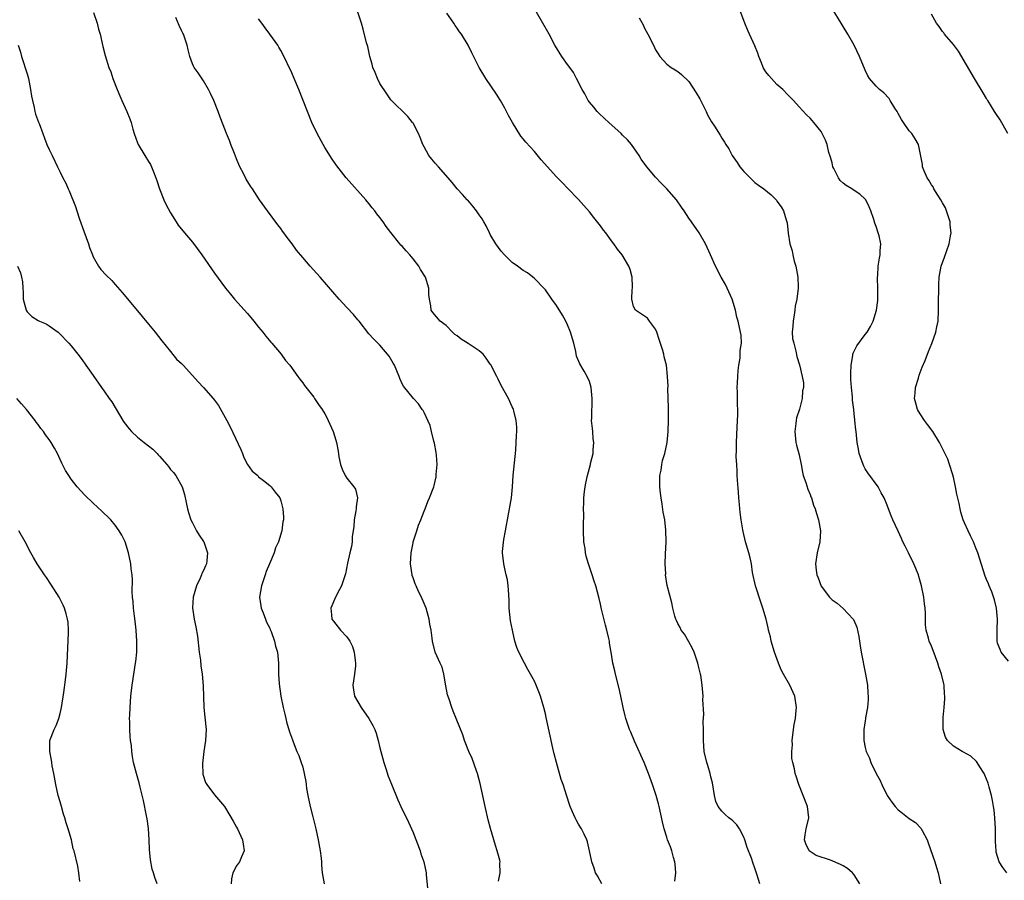
# Model space of a CAD drawing. Units: inches. Extents: x 2634000 to 2637000, y 1482000 to 1485000.
# Drawn here: x 2636526 to 2636704, y 1483090 to 1483246 of the extents above; entities that cross this region are included whole.
import ezdxf

# ---------------------------------------------------------------- set-up
doc = ezdxf.new("R2010")
doc.units = ezdxf.units.IN
doc.header["$MEASUREMENT"] = 0
doc.layers.add('LD26341482_10ft', color=81, linetype='Continuous')

msp = doc.modelspace()

# ---------------------------------------------------------------- linework, layer by layer
at = {"layer": 'LD26341482_10ft'}
for points, elevation in [([(2636644.5, 1483089.5), (2636644.66, 1483091), (2636644.55, 1483092.55), (2636644.48, 1483093), (2636644.23, 1483093.77), (2636643.93, 1483095), (2636643.69, 1483095.69), (2636643.15, 1483097), (2636643, 1483097.44), (2636642.55, 1483099), (2636642.26, 1483100.26), (2636641.66, 1483103), (2636641.53, 1483103.53), (2636641.09, 1483105), (2636640.42, 1483107), (2636639.73, 1483109), (2636638.92, 1483111), (2636637.15, 1483114.85), (2636636.48, 1483116.48), (2636636.24, 1483117), (2636635.58, 1483119), (2636635.46, 1483119.46), (2636635.1, 1483121), (2636634.71, 1483123), (2636634.39, 1483124.39), (2636633.71, 1483127), (2636633.59, 1483127.59), (2636633.26, 1483129), (2636633, 1483130.65), (2636632.64, 1483132.64), (2636632.6, 1483133), (2636632.5, 1483133.5), (2636632.13, 1483135), (2636631.88, 1483135.88), (2636631.18, 1483138.82), (2636631, 1483139.7), (2636630.75, 1483140.75), (2636630.14, 1483143), (2636629.85, 1483143.85), (2636629.51, 1483145), (2636628.85, 1483147), (2636628.42, 1483148.42), (2636628.3, 1483149), (2636628.2, 1483149.8), (2636627.98, 1483151), (2636627.9, 1483153), (2636627.89, 1483154.11), (2636627.96, 1483155.96), (2636627.94, 1483157), (2636627.95, 1483158.05), (2636628, 1483159), (2636628.11, 1483160.11), (2636628.21, 1483161), (2636628.35, 1483161.65), (2636628.61, 1483163), (2636629.17, 1483165), (2636629.21, 1483165.21), (2636629.66, 1483167), (2636629.66, 1483167.66), (2636629.78, 1483169), (2636629.69, 1483169.69), (2636629.58, 1483171), (2636629.54, 1483171.54), (2636629.37, 1483173), (2636629.41, 1483173.41), (2636629.41, 1483175), (2636629.46, 1483175.46), (2636629.51, 1483177), (2636629.31, 1483179), (2636629, 1483180.04), (2636628.59, 1483181), (2636628.04, 1483181.96), (2636627.26, 1483183.26), (2636626.67, 1483184.67), (2636626.5, 1483185.5), (2636626.14, 1483187), (2636625.57, 1483189), (2636625, 1483190.32), (2636624.68, 1483191), (2636624.08, 1483192.08), (2636623, 1483193.86), (2636622.15, 1483195), (2636621, 1483196.65), (2636620.84, 1483196.84), (2636619, 1483198.76), (2636618.7, 1483199), (2636617.74, 1483199.74), (2636617, 1483200.19), (2636615.93, 1483201), (2636615, 1483201.66), (2636613.61, 1483203), (2636613, 1483203.66), (2636612.03, 1483205), (2636611, 1483206.74), (2636610.86, 1483207), (2636610.26, 1483208.26), (2636609.83, 1483209), (2636609.52, 1483209.52), (2636609, 1483210.3), (2636608.51, 1483211), (2636607.84, 1483211.84), (2636606.92, 1483212.92), (2636606.83, 1483213), (2636605.96, 1483213.96), (2636604.98, 1483215), (2636604.12, 1483216.12), (2636603.37, 1483217), (2636601.59, 1483219), (2636601, 1483219.62), (2636600.38, 1483220.38), (2636599.89, 1483221), (2636599, 1483222.61), (2636598.8, 1483223), (2636598.31, 1483224.31), (2636597.98, 1483225), (2636597, 1483226.88), (2636596.92, 1483227), (2636596.08, 1483228.08), (2636593, 1483231.15), (2636592.23, 1483232.23), (2636591, 1483234.08), (2636590.54, 1483235), (2636590.1, 1483236.1), (2636589.71, 1483237), (2636589.56, 1483237.56), (2636589.14, 1483239), (2636588.77, 1483240.77), (2636588.57, 1483241.43), (2636587.96, 1483243.96), (2636587.65, 1483245), (2636586.96, 1483247)], 8330), ([(2636678.03, 1483089), (2636677, 1483090.62), (2636676.69, 1483091), (2636675.78, 1483091.78), (2636675, 1483092.27), (2636674.52, 1483092.52), (2636672.7, 1483093.3), (2636670.14, 1483094.14), (2636669, 1483094.89), (2636668.87, 1483095), (2636668.24, 1483096.24), (2636667.98, 1483097), (2636668.13, 1483097.87), (2636668.29, 1483099), (2636668.76, 1483101), (2636668.53, 1483103), (2636666.97, 1483107), (2636666.5, 1483108.5), (2636666.33, 1483109), (2636666.16, 1483109.84), (2636665.86, 1483111), (2636665.71, 1483111.71), (2636665.71, 1483113), (2636665.8, 1483114.2), (2636665.76, 1483115), (2636665.99, 1483117), (2636666.12, 1483117.88), (2636666.35, 1483119), (2636666.51, 1483120.51), (2636666.55, 1483121), (2636666.22, 1483123), (2636665.35, 1483125), (2636664.19, 1483127), (2636663.77, 1483127.77), (2636663.25, 1483129), (2636662.54, 1483131), (2636661.97, 1483133), (2636661.8, 1483133.8), (2636661.48, 1483135), (2636661.4, 1483135.4), (2636661.02, 1483137), (2636660.46, 1483139), (2636660.06, 1483140.06), (2636659.08, 1483143), (2636658.57, 1483145.43), (2636658.36, 1483147), (2636658.12, 1483148.12), (2636657.9, 1483149), (2636657.32, 1483151), (2636656.87, 1483152.87), (2636656.83, 1483153.17), (2636656.53, 1483155), (2636656.34, 1483156.34), (2636656.23, 1483157.77), (2636656.09, 1483159), (2636656, 1483160), (2636655.85, 1483162.15), (2636655.8, 1483163), (2636655.8, 1483163.8), (2636655.7, 1483165), (2636655.62, 1483166.38), (2636655.65, 1483167.65), (2636655.66, 1483169), (2636655.8, 1483171.8), (2636655.93, 1483174.07), (2636655.91, 1483175), (2636655.83, 1483175.83), (2636655.86, 1483178.14), (2636655.8, 1483179), (2636655.82, 1483179.82), (2636655.88, 1483181), (2636655.96, 1483182.04), (2636656.08, 1483183), (2636656.3, 1483184.3), (2636656.34, 1483185), (2636656.32, 1483185.68), (2636656.54, 1483187), (2636656.49, 1483188.49), (2636656.41, 1483189), (2636655.97, 1483191), (2636655.73, 1483191.73), (2636655.46, 1483193), (2636654.85, 1483195), (2636653.98, 1483197), (2636653.66, 1483197.66), (2636652.89, 1483199), (2636651.86, 1483201), (2636650.95, 1483203), (2636650.37, 1483204.37), (2636650.03, 1483205), (2636648.9, 1483207), (2636647.49, 1483209), (2636647, 1483209.67), (2636646.16, 1483211), (2636645.66, 1483211.66), (2636644.76, 1483213), (2636643.03, 1483215), (2636641.99, 1483215.99), (2636641, 1483217.1), (2636639.37, 1483219), (2636638.38, 1483220.38), (2636637.98, 1483221), (2636637.61, 1483221.61), (2636636.62, 1483223), (2636635.87, 1483223.87), (2636635, 1483224.71), (2636634.73, 1483225), (2636632.5, 1483227), (2636631.74, 1483227.74), (2636630.69, 1483228.68), (2636630.38, 1483229), (2636629.77, 1483229.77), (2636629, 1483230.69), (2636628.76, 1483231), (2636628.18, 1483232.18), (2636627.68, 1483233), (2636626.67, 1483235), (2636626.08, 1483236.08), (2636625.45, 1483237), (2636625, 1483237.55), (2636624.01, 1483239), (2636622.71, 1483241), (2636621.67, 1483243), (2636621.47, 1483243.47), (2636620.53, 1483245), (2636619.37, 1483247)], 8350), ([(2636704.67, 1483091), (2636703.96, 1483091.97), (2636703.3, 1483093), (2636702.77, 1483094.77), (2636702.74, 1483095), (2636702.66, 1483096.66), (2636702.65, 1483099), (2636702.53, 1483101), (2636702.38, 1483102.38), (2636702.3, 1483103), (2636702.12, 1483104.12), (2636701.93, 1483105), (2636701.48, 1483106.52), (2636701.28, 1483107.28), (2636700.72, 1483108.72), (2636700.56, 1483109), (2636699.77, 1483110.23), (2636699.33, 1483111), (2636699.19, 1483111.19), (2636698.14, 1483112.14), (2636696.86, 1483112.86), (2636696.56, 1483113), (2636695, 1483113.99), (2636693.91, 1483115), (2636693.59, 1483115.59), (2636693.15, 1483117), (2636693.13, 1483117.13), (2636693.13, 1483119.13), (2636693.34, 1483121), (2636693.47, 1483122.53), (2636693.46, 1483123), (2636693.41, 1483123.41), (2636693.32, 1483125), (2636693.25, 1483125.25), (2636692.85, 1483127), (2636692.37, 1483128.37), (2636692.18, 1483129), (2636691.31, 1483131.31), (2636691, 1483132.08), (2636690.6, 1483133), (2636690.47, 1483133.53), (2636690.06, 1483135), (2636689.95, 1483135.95), (2636689.91, 1483138.09), (2636689.85, 1483139), (2636689.75, 1483139.75), (2636689.61, 1483141), (2636689.23, 1483143), (2636688.74, 1483144.74), (2636688.66, 1483145), (2636687.82, 1483147), (2636686.83, 1483149), (2636686.24, 1483150.24), (2636685.85, 1483151), (2636685.61, 1483151.61), (2636685, 1483152.96), (2636684.01, 1483155), (2636683.71, 1483155.71), (2636683.21, 1483157), (2636683, 1483157.62), (2636682.43, 1483159), (2636681.9, 1483159.9), (2636681.37, 1483161), (2636679.48, 1483163.48), (2636679, 1483164.26), (2636678.74, 1483164.74), (2636678.62, 1483165), (2636677.93, 1483167), (2636677.81, 1483167.81), (2636677.55, 1483169), (2636677.34, 1483171), (2636677.29, 1483171.29), (2636677.15, 1483173), (2636677.12, 1483173.12), (2636677, 1483174.23), (2636676.93, 1483175), (2636676.71, 1483176.71), (2636676.72, 1483177.28), (2636676.53, 1483179), (2636676.42, 1483180.42), (2636676.42, 1483181.58), (2636676.45, 1483183), (2636676.76, 1483184.76), (2636676.77, 1483185), (2636676.82, 1483185.18), (2636677, 1483185.57), (2636677.49, 1483186.51), (2636679, 1483188.56), (2636679.34, 1483189), (2636679.99, 1483190.01), (2636680.43, 1483191), (2636681.04, 1483193), (2636681.27, 1483194.73), (2636681.31, 1483195.31), (2636681.31, 1483197), (2636681.22, 1483198.78), (2636681.23, 1483199), (2636681.28, 1483199.28), (2636681.35, 1483201), (2636681.59, 1483202.41), (2636681.74, 1483203), (2636681.73, 1483203.73), (2636681.81, 1483205), (2636681.51, 1483206.49), (2636681.38, 1483207), (2636681, 1483208.18), (2636680.78, 1483208.78), (2636680.57, 1483209.43), (2636680.01, 1483211), (2636679.71, 1483211.71), (2636679.11, 1483213), (2636679, 1483213.12), (2636678, 1483214), (2636677, 1483214.66), (2636676.57, 1483215), (2636675.57, 1483215.57), (2636675, 1483216.01), (2636674.49, 1483216.49), (2636674.15, 1483217), (2636673.34, 1483218.66), (2636673.16, 1483219), (2636673, 1483219.68), (2636672.72, 1483220.72), (2636672.43, 1483221.57), (2636672.09, 1483223), (2636671.83, 1483223.83), (2636671.21, 1483225), (2636671, 1483225.36), (2636669.68, 1483227), (2636669.37, 1483227.37), (2636669, 1483227.78), (2636668.38, 1483228.38), (2636667, 1483229.85), (2636665.97, 1483231), (2636665.5, 1483231.5), (2636665, 1483232), (2636664.09, 1483233), (2636663, 1483233.9), (2636661.98, 1483235), (2636661.52, 1483235.52), (2636661, 1483236.22), (2636660.68, 1483236.68), (2636660.52, 1483237), (2636660.2, 1483237.8), (2636659.73, 1483239), (2636659.55, 1483239.55), (2636659, 1483240.88), (2636658, 1483243), (2636657.7, 1483243.7), (2636657.18, 1483245), (2636657, 1483245.52), (2636656.02, 1483248.02)], 8370), ([(2636705, 1483129.37), (2636703.66, 1483131), (2636703.46, 1483131.46), (2636703, 1483132.65), (2636702.91, 1483133), (2636702.91, 1483135), (2636703, 1483137), (2636702.82, 1483139), (2636702.46, 1483140.46), (2636701.96, 1483141.96), (2636701.51, 1483143), (2636701.37, 1483143.37), (2636701, 1483144.2), (2636700.78, 1483144.78), (2636699.45, 1483149), (2636699, 1483150.02), (2636698.62, 1483151), (2636698.07, 1483152.07), (2636697.65, 1483153), (2636697, 1483154.46), (2636696.79, 1483155), (2636696.36, 1483156.36), (2636696.22, 1483157), (2636696.04, 1483157.96), (2636695.62, 1483159.62), (2636695.37, 1483161), (2636695, 1483162.7), (2636694.49, 1483164.49), (2636694.29, 1483165), (2636693.96, 1483165.96), (2636693.33, 1483167.33), (2636692.63, 1483168.63), (2636692.49, 1483169), (2636691.29, 1483171), (2636690.28, 1483172.28), (2636689.78, 1483173), (2636689, 1483174.18), (2636688.49, 1483175), (2636688.16, 1483176.16), (2636687.97, 1483177), (2636688.04, 1483177.96), (2636688.15, 1483179), (2636688.65, 1483180.65), (2636688.8, 1483181.2), (2636689.36, 1483182.64), (2636689.85, 1483183.85), (2636690.48, 1483185.52), (2636691.07, 1483186.93), (2636691.81, 1483189), (2636692.02, 1483189.98), (2636692.21, 1483191), (2636692.29, 1483193), (2636692.27, 1483193.73), (2636692.3, 1483195), (2636692.35, 1483196.35), (2636692.34, 1483197.66), (2636692.41, 1483199), (2636692.77, 1483201), (2636693.39, 1483202.61), (2636693.8, 1483203.8), (2636694.24, 1483205), (2636694.46, 1483206.46), (2636694.58, 1483207), (2636694.41, 1483208.41), (2636694.4, 1483209), (2636693.74, 1483211), (2636693.54, 1483211.54), (2636693, 1483212.42), (2636692.7, 1483213), (2636692.15, 1483213.85), (2636691.48, 1483215), (2636691.34, 1483215.34), (2636691, 1483215.73), (2636690.55, 1483216.55), (2636690.24, 1483217), (2636689.64, 1483218.36), (2636689.4, 1483219), (2636689.37, 1483219.37), (2636688.65, 1483223), (2636688.06, 1483224.06), (2636687.44, 1483225), (2636687, 1483225.49), (2636685.92, 1483227), (2636685.56, 1483227.56), (2636685, 1483228.62), (2636684.78, 1483229), (2636684.37, 1483229.63), (2636683.56, 1483231), (2636683.36, 1483231.36), (2636682.4, 1483232.4), (2636681.59, 1483233), (2636681, 1483233.6), (2636679.81, 1483235), (2636679.49, 1483235.49), (2636679, 1483236.49), (2636677.95, 1483239), (2636676.98, 1483241), (2636675.85, 1483243), (2636675, 1483244.4), (2636674.62, 1483245), (2636673, 1483247.69)], 8380), ([(2636539.05, 1483246.95), (2636539.7, 1483245), (2636539.95, 1483243.95), (2636540.26, 1483243), (2636540.76, 1483240.76), (2636541.14, 1483239.14), (2636541.83, 1483237), (2636542.17, 1483236.17), (2636542.57, 1483235), (2636543.34, 1483233), (2636543.85, 1483231.85), (2636544.19, 1483231), (2636545.12, 1483229), (2636545.66, 1483227.66), (2636545.89, 1483227), (2636546.2, 1483225.8), (2636546.43, 1483225), (2636547, 1483223.33), (2636547.13, 1483223), (2636548.34, 1483221), (2636549, 1483219.96), (2636549.4, 1483219.4), (2636549.59, 1483219), (2636549.95, 1483218.05), (2636550.38, 1483217), (2636550.51, 1483216.51), (2636550.99, 1483214.99), (2636551.81, 1483213), (2636552.19, 1483212.19), (2636553, 1483210.63), (2636554.03, 1483209), (2636554.43, 1483208.43), (2636555.57, 1483207), (2636557, 1483205.34), (2636558.7, 1483203), (2636561, 1483199.68), (2636562.99, 1483196.99), (2636563.87, 1483195.87), (2636564.64, 1483195), (2636567, 1483192.38), (2636568.14, 1483191), (2636569, 1483189.94), (2636569.41, 1483189.41), (2636569.76, 1483189), (2636570.3, 1483188.3), (2636571.22, 1483187.22), (2636571.41, 1483187), (2636573.07, 1483185), (2636573.89, 1483183.89), (2636574.67, 1483183), (2636576.12, 1483181), (2636576.48, 1483180.48), (2636577, 1483179.81), (2636577.32, 1483179.32), (2636579, 1483177.21), (2636579.15, 1483177), (2636579.87, 1483175.87), (2636580.52, 1483175), (2636581, 1483174.19), (2636581.4, 1483173.4), (2636581.63, 1483173), (2636582.5, 1483171), (2636583, 1483169.43), (2636583.12, 1483169), (2636583.41, 1483167.41), (2636583.57, 1483166.43), (2636583.83, 1483165), (2636584.17, 1483164.17), (2636584.68, 1483163), (2636585, 1483162.54), (2636586.26, 1483161), (2636586.55, 1483160.55), (2636586.92, 1483159), (2636586.67, 1483157.33), (2636586.7, 1483157), (2636586.65, 1483156.65), (2636586.35, 1483155), (2636586.26, 1483153.74), (2636585.97, 1483151.97), (2636585.93, 1483151), (2636585.83, 1483150.17), (2636585.54, 1483149), (2636585.14, 1483147.14), (2636584.77, 1483145.23), (2636584.71, 1483145), (2636584.01, 1483143), (2636583.65, 1483142.35), (2636582.93, 1483141), (2636582.07, 1483139), (2636582.21, 1483137.79), (2636582.28, 1483137), (2636582.59, 1483136.59), (2636583.87, 1483135), (2636585, 1483133.8), (2636585.55, 1483133), (2636586.03, 1483132.03), (2636586.34, 1483131), (2636586.49, 1483129.51), (2636586.58, 1483129), (2636586.55, 1483128.55), (2636586.37, 1483127), (2636586.09, 1483125), (2636586.19, 1483124.19), (2636586.4, 1483123), (2636587, 1483121.97), (2636587.6, 1483121), (2636588.99, 1483119), (2636589.71, 1483117.71), (2636590.07, 1483117), (2636590.3, 1483116.3), (2636590.7, 1483115), (2636591, 1483113.68), (2636591.71, 1483111), (2636592.07, 1483109.93), (2636592.51, 1483108.51), (2636593.07, 1483107.07), (2636594.23, 1483104.23), (2636594.79, 1483103), (2636596.18, 1483100.18), (2636597, 1483098.29), (2636598.27, 1483095), (2636598.44, 1483094.44), (2636598.95, 1483093), (2636599.38, 1483091), (2636599.39, 1483090.61), (2636599.7, 1483087.7)], 8300), ([(2636612.49, 1483089.51), (2636612.8, 1483091), (2636612.74, 1483092.74), (2636612.77, 1483093), (2636612.73, 1483093.27), (2636612.28, 1483095), (2636611.95, 1483095.95), (2636611.05, 1483099.05), (2636610.63, 1483100.63), (2636610.08, 1483103), (2636609.19, 1483107.19), (2636608.71, 1483109), (2636608.51, 1483109.49), (2636607.74, 1483111.74), (2636607.12, 1483113), (2636606.34, 1483115), (2636606.02, 1483116.02), (2636604.83, 1483119), (2636604.29, 1483120.29), (2636604.02, 1483121), (2636603.54, 1483122.46), (2636603.25, 1483123.25), (2636602.92, 1483124.92), (2636602.57, 1483127), (2636602.26, 1483128.26), (2636601.94, 1483129), (2636601.02, 1483131), (2636600.5, 1483133), (2636600.46, 1483133.54), (2636600.28, 1483135), (2636600.07, 1483136.07), (2636599.95, 1483137), (2636599.4, 1483139), (2636598.67, 1483140.67), (2636598.56, 1483141), (2636598, 1483142), (2636597.59, 1483143), (2636597.39, 1483143.39), (2636597, 1483144.47), (2636596.87, 1483144.87), (2636596.84, 1483145), (2636596.55, 1483147), (2636596.65, 1483149), (2636596.69, 1483149.31), (2636597, 1483150.84), (2636597.04, 1483151), (2636597.67, 1483153), (2636597.96, 1483154.04), (2636598.39, 1483155), (2636599, 1483156.57), (2636599.19, 1483157), (2636599.7, 1483158.3), (2636599.99, 1483159), (2636600.74, 1483161), (2636600.81, 1483161.19), (2636601, 1483161.99), (2636601.19, 1483162.81), (2636601.22, 1483163), (2636601.22, 1483163.23), (2636601.37, 1483165), (2636601.27, 1483166.73), (2636601.22, 1483167.22), (2636600.89, 1483168.89), (2636600.79, 1483169.22), (2636600.33, 1483171), (2636600.09, 1483172.09), (2636599, 1483174.43), (2636598.81, 1483174.81), (2636598.64, 1483175), (2636598, 1483176), (2636597.09, 1483177), (2636595.24, 1483179.24), (2636595, 1483179.66), (2636594.6, 1483180.6), (2636594.46, 1483181), (2636593.61, 1483183), (2636593.38, 1483183.38), (2636592.67, 1483184.67), (2636591, 1483186.67), (2636590.63, 1483187), (2636589.8, 1483187.8), (2636589, 1483188.69), (2636587.23, 1483191), (2636587, 1483191.25), (2636586.21, 1483192.21), (2636585, 1483193.5), (2636583.62, 1483195), (2636580.16, 1483199), (2636578.32, 1483201), (2636577, 1483202.52), (2636575.89, 1483203.89), (2636575.1, 1483205), (2636574.17, 1483206.17), (2636573.59, 1483207), (2636573.33, 1483207.33), (2636573, 1483207.79), (2636572.46, 1483208.46), (2636570.6, 1483211), (2636569.18, 1483213), (2636567.87, 1483215), (2636567.5, 1483215.5), (2636566.74, 1483216.74), (2636566.24, 1483217.76), (2636565.57, 1483219), (2636565.39, 1483219.39), (2636565, 1483220.45), (2636564.59, 1483221.41), (2636563.98, 1483223), (2636563.73, 1483223.73), (2636563.19, 1483225), (2636563, 1483225.53), (2636561.99, 1483227.99), (2636561.67, 1483229), (2636560.87, 1483231), (2636560.28, 1483232.28), (2636559.9, 1483233), (2636559, 1483234.59), (2636558.02, 1483236.02), (2636557.32, 1483237), (2636557.2, 1483237.2), (2636557, 1483237.67), (2636556.51, 1483239), (2636556.2, 1483240.2), (2636556.03, 1483241), (2636555.54, 1483242.46), (2636555.35, 1483243), (2636555.22, 1483243.22), (2636555, 1483243.7), (2636554.58, 1483244.58), (2636553.95, 1483246.05)], 8310), ([(2636631.23, 1483089), (2636630.48, 1483090.48), (2636630.11, 1483091), (2636629.86, 1483091.86), (2636629.42, 1483093), (2636629.03, 1483095), (2636628.64, 1483096.64), (2636628.51, 1483097), (2636628.01, 1483097.99), (2636627.53, 1483099), (2636627, 1483099.81), (2636626.58, 1483100.58), (2636626.38, 1483101), (2636625.92, 1483102.08), (2636625.49, 1483103), (2636625.36, 1483103.36), (2636624.87, 1483104.87), (2636624.22, 1483107), (2636623.89, 1483107.89), (2636623.01, 1483111.01), (2636622.59, 1483112.59), (2636622.38, 1483113.62), (2636621.84, 1483115.84), (2636621.16, 1483119.16), (2636621, 1483119.84), (2636620.69, 1483121), (2636620.1, 1483123), (2636619.82, 1483123.82), (2636619.34, 1483125), (2636619, 1483125.72), (2636618.33, 1483127), (2636617.84, 1483127.84), (2636617.21, 1483129), (2636616.17, 1483131), (2636615.82, 1483131.82), (2636615.48, 1483133), (2636615.01, 1483135), (2636614.69, 1483136.69), (2636614.46, 1483139), (2636614.41, 1483140.41), (2636614.32, 1483142.32), (2636614.25, 1483143), (2636614.1, 1483144.1), (2636613.91, 1483145), (2636613.57, 1483146.43), (2636613.46, 1483147), (2636613.24, 1483149), (2636613.24, 1483149.24), (2636613.45, 1483151.45), (2636613.74, 1483153), (2636613.96, 1483154.04), (2636614.11, 1483155), (2636614.5, 1483157), (2636614.84, 1483159), (2636615.04, 1483161), (2636615.18, 1483163), (2636615.62, 1483167.62), (2636615.72, 1483169), (2636615.75, 1483170.25), (2636615.8, 1483171), (2636615.8, 1483171.8), (2636615.7, 1483173), (2636615.25, 1483174.75), (2636615.21, 1483175), (2636615.16, 1483175.16), (2636615, 1483175.46), (2636614.29, 1483177), (2636613, 1483179.35), (2636612.46, 1483180.46), (2636612.21, 1483181), (2636611.09, 1483183.09), (2636611, 1483183.21), (2636610.29, 1483184.29), (2636609.71, 1483185), (2636609, 1483185.62), (2636607, 1483186.98), (2636605.71, 1483187.71), (2636605, 1483188.32), (2636604.6, 1483188.6), (2636604.15, 1483189), (2636603, 1483190.2), (2636601.91, 1483191), (2636600.6, 1483192.6), (2636600.3, 1483193), (2636600.21, 1483193.79), (2636599.96, 1483195), (2636599.86, 1483195.86), (2636599.84, 1483197), (2636599.23, 1483199), (2636598.38, 1483200.38), (2636598.02, 1483201), (2636597, 1483202.3), (2636596.41, 1483203), (2636595.73, 1483203.73), (2636595, 1483204.61), (2636594.8, 1483204.8), (2636594.62, 1483205), (2636593, 1483207.07), (2636592.14, 1483208.14), (2636591.59, 1483209), (2636591, 1483209.82), (2636590.46, 1483210.46), (2636590.06, 1483211), (2636589.56, 1483211.56), (2636589, 1483212.31), (2636588.42, 1483213), (2636584.89, 1483217), (2636583.17, 1483219.17), (2636582.35, 1483220.35), (2636581, 1483222.51), (2636580.72, 1483223), (2636579.64, 1483225), (2636578.66, 1483227), (2636577.84, 1483229), (2636576.3, 1483233), (2636575.46, 1483235), (2636575, 1483236.01), (2636573.37, 1483239.37), (2636573, 1483240.09), (2636572.67, 1483240.67), (2636572.47, 1483241), (2636571.05, 1483243.05), (2636570.2, 1483244.2), (2636569.55, 1483245), (2636569, 1483245.78)], 8320), ([(2636659.91, 1483089), (2636659.41, 1483090.59), (2636659, 1483091.83), (2636658.68, 1483092.68), (2636658.36, 1483093.64), (2636657.62, 1483095.62), (2636657.19, 1483097), (2636657, 1483097.47), (2636656.19, 1483099), (2636655.7, 1483099.7), (2636655, 1483100.41), (2636654.68, 1483100.68), (2636654.27, 1483101), (2636653.59, 1483101.59), (2636653, 1483102.17), (2636652.32, 1483103), (2636651.92, 1483103.92), (2636651.65, 1483105), (2636651.29, 1483107.29), (2636651, 1483108.38), (2636650.87, 1483109), (2636650.45, 1483110.45), (2636650.28, 1483111), (2636649.81, 1483113), (2636649.65, 1483115), (2636649.68, 1483115.68), (2636649.65, 1483117), (2636649.59, 1483118.41), (2636649.74, 1483119.74), (2636649.57, 1483122.43), (2636649.61, 1483123), (2636649.46, 1483125), (2636649.19, 1483126.81), (2636649.15, 1483127), (2636648.71, 1483128.71), (2636648.66, 1483129), (2636647.96, 1483131), (2636647.68, 1483131.68), (2636647, 1483132.87), (2636646.24, 1483134.24), (2636645.65, 1483135), (2636645.46, 1483135.46), (2636645, 1483136.21), (2636644.76, 1483136.76), (2636644.64, 1483137), (2636644.47, 1483137.53), (2636644.12, 1483139), (2636643.92, 1483139.92), (2636643.09, 1483143.09), (2636642.81, 1483145), (2636642.82, 1483145.18), (2636642.75, 1483147), (2636642.79, 1483148.79), (2636642.89, 1483151), (2636642.86, 1483153.14), (2636642.64, 1483155), (2636642.37, 1483156.37), (2636642.2, 1483157.8), (2636641.98, 1483159), (2636641.85, 1483159.85), (2636641.77, 1483161), (2636641.78, 1483163), (2636641.97, 1483163.97), (2636642.11, 1483165), (2636642.26, 1483165.74), (2636642.65, 1483167), (2636643.07, 1483169), (2636643.24, 1483171), (2636643.3, 1483173), (2636643.31, 1483175.31), (2636643.23, 1483178.77), (2636643.24, 1483179.24), (2636643.17, 1483181), (2636642.94, 1483183), (2636642.54, 1483184.54), (2636642.47, 1483185), (2636642.29, 1483185.71), (2636641.66, 1483187.66), (2636641.21, 1483189), (2636641, 1483189.53), (2636639.91, 1483191), (2636639.54, 1483191.54), (2636639, 1483191.92), (2636637.32, 1483193), (2636637, 1483193.66), (2636636.66, 1483195), (2636636.72, 1483196.72), (2636636.77, 1483197), (2636636.78, 1483197.22), (2636636.71, 1483199), (2636636.37, 1483200.37), (2636636.16, 1483201), (2636634.95, 1483203), (2636634.08, 1483204.08), (2636633.44, 1483205), (2636633, 1483205.57), (2636631.94, 1483207), (2636631.52, 1483207.52), (2636631, 1483208.28), (2636629.78, 1483209.78), (2636629, 1483210.83), (2636627.95, 1483211.95), (2636627, 1483213.04), (2636625, 1483215.09), (2636624.08, 1483216.08), (2636623, 1483217.17), (2636620.25, 1483220.25), (2636619, 1483221.73), (2636617.44, 1483223.44), (2636617, 1483224.05), (2636616.54, 1483224.54), (2636615.01, 1483227), (2636614.29, 1483228.29), (2636613.62, 1483229.62), (2636612.84, 1483231), (2636612.14, 1483232.14), (2636610.2, 1483235), (2636608.99, 1483236.99), (2636607.64, 1483239.64), (2636607, 1483241.03), (2636605.79, 1483243), (2636605.45, 1483243.45), (2636605, 1483244.1), (2636604.61, 1483244.61), (2636604.38, 1483245), (2636603.15, 1483246.85)], 8340), ([(2636638.01, 1483246.01), (2636638.71, 1483244.71), (2636639, 1483244.1), (2636639.59, 1483243), (2636640.61, 1483241), (2636641, 1483240.16), (2636641.44, 1483239.44), (2636641.76, 1483239), (2636643, 1483237.6), (2636643.8, 1483237), (2636644.53, 1483236.53), (2636645, 1483236.26), (2636645.69, 1483235.69), (2636647, 1483234.42), (2636648.37, 1483232.37), (2636649, 1483231.29), (2636650.19, 1483229), (2636650.43, 1483228.43), (2636651.13, 1483227.13), (2636651.66, 1483226.34), (2636652.7, 1483224.7), (2636653, 1483224.18), (2636653.47, 1483223.47), (2636653.73, 1483223), (2636654.25, 1483222.25), (2636654.9, 1483221), (2636655.78, 1483219.78), (2636656.26, 1483219), (2636657, 1483218.11), (2636658.55, 1483216.55), (2636659, 1483216.16), (2636659.68, 1483215.68), (2636660.62, 1483215), (2636661.93, 1483213.93), (2636662.91, 1483212.91), (2636663, 1483212.77), (2636663.75, 1483211.75), (2636664.18, 1483211), (2636664.64, 1483209.36), (2636664.83, 1483208.83), (2636665.04, 1483206.96), (2636665.35, 1483205), (2636665.75, 1483203.75), (2636665.85, 1483203), (2636666.15, 1483201.85), (2636666.43, 1483201), (2636666.78, 1483199), (2636666.84, 1483197.16), (2636666.83, 1483197), (2636666.62, 1483195), (2636666.31, 1483193.69), (2636666.25, 1483193), (2636666.12, 1483192.12), (2636665.91, 1483191), (2636665.9, 1483190.1), (2636665.78, 1483189), (2636665.83, 1483187.83), (2636666.03, 1483187), (2636666.43, 1483185.57), (2636666.6, 1483184.6), (2636667.07, 1483183.07), (2636667.59, 1483181), (2636667.81, 1483179.81), (2636667.79, 1483179), (2636667.63, 1483178.37), (2636667.58, 1483177), (2636667.07, 1483175.07), (2636666.53, 1483173.47), (2636666.47, 1483173), (2636666.43, 1483172.43), (2636666.23, 1483171), (2636666.44, 1483169), (2636666.53, 1483168.53), (2636667, 1483166.79), (2636667.37, 1483165), (2636667.63, 1483163.63), (2636667.78, 1483163), (2636668.23, 1483161.77), (2636668.57, 1483160.57), (2636669, 1483159.59), (2636669.17, 1483159.17), (2636669.26, 1483159), (2636669.64, 1483157.64), (2636669.95, 1483157), (2636670.15, 1483156.15), (2636670.54, 1483155), (2636670.89, 1483153), (2636670.75, 1483151), (2636670.29, 1483149), (2636670, 1483147), (2636670.12, 1483145.88), (2636670.25, 1483145), (2636670.47, 1483144.47), (2636671, 1483142.95), (2636672.52, 1483141), (2636673, 1483140.47), (2636673.89, 1483139.89), (2636675, 1483138.9), (2636676.83, 1483137), (2636676.9, 1483136.9), (2636677.51, 1483135.51), (2636677.87, 1483133.87), (2636677.97, 1483133), (2636678.12, 1483132.12), (2636678.29, 1483131), (2636679.08, 1483127), (2636679.39, 1483125), (2636679.48, 1483123.48), (2636679.53, 1483123), (2636679.55, 1483122.45), (2636679.43, 1483121), (2636679.08, 1483119.08), (2636679.07, 1483118.93), (2636679, 1483118.57), (2636678.74, 1483117), (2636678.76, 1483116.76), (2636678.74, 1483115), (2636679, 1483113.69), (2636679.17, 1483113), (2636679.78, 1483111.78), (2636680.03, 1483111), (2636681.01, 1483109), (2636681.71, 1483107.72), (2636682.03, 1483107), (2636683, 1483105.04), (2636683.81, 1483103.81), (2636684.44, 1483103), (2636685, 1483102.44), (2636685.79, 1483101.79), (2636687, 1483100.86), (2636688.12, 1483100.12), (2636689.11, 1483099.11), (2636689.32, 1483098.68), (2636690.22, 1483097), (2636690.44, 1483096.44), (2636691.62, 1483093), (2636691.95, 1483091.95), (2636692.22, 1483091), (2636692.67, 1483089)], 8360), ([(2636704.89, 1483225), (2636703.47, 1483227.47), (2636702.67, 1483228.67), (2636702.45, 1483229), (2636701.92, 1483229.92), (2636701.22, 1483231), (2636701.15, 1483231.15), (2636701, 1483231.37), (2636700.41, 1483232.41), (2636698.8, 1483235), (2636695.92, 1483239.92), (2636695, 1483241.13), (2636693.41, 1483243), (2636693.24, 1483243.24), (2636693, 1483243.53), (2636692.4, 1483244.4), (2636691.95, 1483245), (2636691, 1483246.63)], 8390), ([(2636525.4, 1483241), (2636525.79, 1483239.79), (2636525.98, 1483239), (2636527, 1483235.81), (2636527.24, 1483235), (2636527.64, 1483233), (2636527.81, 1483231.81), (2636527.96, 1483231), (2636528.29, 1483229.71), (2636528.43, 1483229), (2636528.55, 1483228.55), (2636529.07, 1483227.07), (2636529.19, 1483226.81), (2636529.86, 1483225), (2636530.15, 1483224.15), (2636530.61, 1483223), (2636531, 1483222.1), (2636531.52, 1483221), (2636532.03, 1483220.03), (2636532.5, 1483219), (2636533, 1483218.02), (2636533.49, 1483217), (2636534.01, 1483216.01), (2636534.45, 1483215), (2636534.63, 1483214.63), (2636535.77, 1483211.77), (2636536.01, 1483211), (2636536.53, 1483209.47), (2636537.32, 1483207.32), (2636538.13, 1483205), (2636538.33, 1483204.33), (2636538.84, 1483203), (2636539, 1483202.66), (2636539.94, 1483201), (2636540.39, 1483200.39), (2636541.36, 1483199.36), (2636542.36, 1483198.36), (2636543, 1483197.67), (2636544.22, 1483196.22), (2636547, 1483192.87), (2636547.87, 1483191.87), (2636549, 1483190.46), (2636550.24, 1483189), (2636551.44, 1483187.44), (2636553, 1483185.52), (2636554.11, 1483184.11), (2636555, 1483183.35), (2636555.29, 1483183), (2636557, 1483181.16), (2636558.02, 1483180.02), (2636559, 1483178.99), (2636560.73, 1483177), (2636561, 1483176.68), (2636561.72, 1483175.72), (2636563.23, 1483173), (2636563.83, 1483171.83), (2636565.75, 1483167.75), (2636566.04, 1483167), (2636566.29, 1483166.29), (2636567, 1483165), (2636567.8, 1483163.8), (2636568.82, 1483163), (2636569, 1483162.81), (2636569.88, 1483162.12), (2636571, 1483161.21), (2636571.29, 1483161), (2636572.01, 1483160.01), (2636572.81, 1483159), (2636573, 1483158.45), (2636573.4, 1483157), (2636573.5, 1483155.5), (2636573.5, 1483155), (2636573.39, 1483154.61), (2636573.21, 1483153), (2636572.6, 1483151), (2636572.08, 1483149.92), (2636571.82, 1483149), (2636570.99, 1483147), (2636570.38, 1483145.62), (2636570.19, 1483145), (2636569.51, 1483143), (2636569.18, 1483141), (2636569.4, 1483139.4), (2636569.48, 1483139), (2636569.84, 1483138.16), (2636570.26, 1483137), (2636570.43, 1483136.43), (2636571, 1483135.33), (2636571.09, 1483135.09), (2636571.26, 1483134.74), (2636571.88, 1483133), (2636572.06, 1483132.06), (2636572.41, 1483131), (2636572.58, 1483129), (2636572.6, 1483128.6), (2636572.62, 1483127), (2636572.72, 1483125.28), (2636573.03, 1483123), (2636573.45, 1483121), (2636573.73, 1483119.74), (2636573.94, 1483119), (2636574.12, 1483118.12), (2636574.5, 1483117), (2636574.58, 1483116.58), (2636575.11, 1483115.11), (2636575.28, 1483114.72), (2636575.94, 1483113), (2636576.26, 1483112.26), (2636576.72, 1483111), (2636577, 1483110.14), (2636577.57, 1483107.57), (2636577.6, 1483107), (2636577.69, 1483106.31), (2636577.93, 1483105), (2636578.36, 1483103), (2636578.83, 1483101.17), (2636579.37, 1483099), (2636579.81, 1483097), (2636580.17, 1483095), (2636580.33, 1483093.67), (2636580.38, 1483093), (2636580.37, 1483092.37), (2636580.5, 1483091), (2636580.9, 1483089)], 8290), ([(2636525.29, 1483201), (2636525.79, 1483199.79), (2636525.99, 1483199), (2636526.15, 1483198.15), (2636526.2, 1483197), (2636526.28, 1483196.28), (2636526.31, 1483195), (2636526.81, 1483193), (2636526.87, 1483192.87), (2636527, 1483192.71), (2636527.87, 1483191.87), (2636529, 1483191.13), (2636529.26, 1483191), (2636530.49, 1483190.49), (2636531, 1483190.17), (2636532.64, 1483189), (2636532.83, 1483188.83), (2636534.58, 1483187), (2636535, 1483186.51), (2636536.21, 1483185), (2636537, 1483183.97), (2636537.68, 1483183), (2636539, 1483181.16), (2636540.51, 1483179), (2636541, 1483178.34), (2636541.89, 1483177), (2636542.35, 1483176.35), (2636543, 1483175.35), (2636544.38, 1483173), (2636544.62, 1483172.62), (2636545.49, 1483171.49), (2636545.94, 1483171), (2636547, 1483169.98), (2636548.26, 1483169), (2636549, 1483168.38), (2636549.79, 1483167.79), (2636550.58, 1483167), (2636550.79, 1483166.79), (2636551, 1483166.52), (2636552.34, 1483165), (2636552.64, 1483164.64), (2636553, 1483164.12), (2636553.54, 1483163.54), (2636553.96, 1483163), (2636555.1, 1483161), (2636555.56, 1483159.56), (2636555.84, 1483158.16), (2636556.09, 1483157), (2636556.29, 1483156.29), (2636556.72, 1483155), (2636557, 1483154.42), (2636557.74, 1483153), (2636558.2, 1483152.2), (2636559, 1483151.08), (2636559.04, 1483151), (2636559.71, 1483149), (2636559.63, 1483147.63), (2636559.56, 1483147), (2636559.36, 1483146.64), (2636559, 1483145.81), (2636558.71, 1483145.29), (2636558.64, 1483145), (2636558.4, 1483144.4), (2636557.7, 1483143), (2636557.15, 1483141), (2636557.03, 1483139.03), (2636557.3, 1483137), (2636557.6, 1483135.6), (2636557.91, 1483133.91), (2636558.23, 1483131), (2636558.43, 1483129.57), (2636558.52, 1483128.52), (2636558.74, 1483127), (2636558.91, 1483124.91), (2636559.07, 1483121), (2636559.23, 1483119.23), (2636559.46, 1483117), (2636559.38, 1483115), (2636559.04, 1483113), (2636558.8, 1483110.8), (2636558.9, 1483108.9), (2636559.36, 1483107.36), (2636559.62, 1483107), (2636561, 1483105.16), (2636562.78, 1483103), (2636563, 1483102.72), (2636564.38, 1483100.38), (2636565, 1483099.3), (2636565.15, 1483099), (2636566.06, 1483097), (2636566.2, 1483096.2), (2636566.35, 1483095), (2636565.91, 1483093.91), (2636565.51, 1483093), (2636565, 1483092.26), (2636564.31, 1483091), (2636564.06, 1483089.94), (2636563.99, 1483089)], 8280), ([(2636550.61, 1483089), (2636550.14, 1483090.14), (2636549.93, 1483091), (2636549.68, 1483091.68), (2636549.38, 1483093.38), (2636549.22, 1483095.22), (2636549.16, 1483097), (2636549.04, 1483099.04), (2636548.79, 1483100.79), (2636548.66, 1483101.34), (2636548.14, 1483104.14), (2636547.49, 1483106.51), (2636547.31, 1483107.31), (2636546.82, 1483109), (2636546.33, 1483111), (2636546.1, 1483112.1), (2636545.99, 1483113), (2636545.91, 1483114.09), (2636545.77, 1483115), (2636545.7, 1483115.7), (2636545.63, 1483117), (2636545.62, 1483118.38), (2636545.6, 1483119), (2636545.61, 1483119.61), (2636545.68, 1483121), (2636545.83, 1483123), (2636546.06, 1483125), (2636546.69, 1483129), (2636546.72, 1483129.28), (2636546.89, 1483131), (2636546.92, 1483133), (2636546.8, 1483135), (2636546.62, 1483136.62), (2636546.47, 1483137.53), (2636546.28, 1483139), (2636546.21, 1483140.21), (2636546.13, 1483141), (2636546.08, 1483141.92), (2636546.14, 1483144.14), (2636546.05, 1483145), (2636545.9, 1483146.1), (2636545.82, 1483147), (2636545.41, 1483149), (2636544.76, 1483151), (2636544.2, 1483152.2), (2636543.73, 1483153), (2636543, 1483154.03), (2636542.19, 1483155), (2636541.61, 1483155.61), (2636541, 1483156.16), (2636540.58, 1483156.58), (2636539, 1483158.02), (2636537.48, 1483159.48), (2636536.07, 1483161), (2636535, 1483162.34), (2636534.55, 1483163), (2636533.95, 1483163.95), (2636533.44, 1483165), (2636533.29, 1483165.29), (2636533, 1483165.93), (2636532.49, 1483167), (2636531.97, 1483167.97), (2636531.39, 1483169), (2636531, 1483169.56), (2636530.37, 1483170.37), (2636529.95, 1483171), (2636529.52, 1483171.52), (2636529, 1483172.25), (2636528.67, 1483172.67), (2636528.46, 1483173), (2636526.91, 1483175), (2636526.01, 1483176.01), (2636525.16, 1483177)], 8270), ([(2636536.55, 1483089.45), (2636536.4, 1483091), (2636536.18, 1483092.18), (2636535.52, 1483095), (2636535.38, 1483095.38), (2636535.04, 1483097), (2636534.48, 1483099), (2636534.07, 1483100.07), (2636533.85, 1483101), (2636533.63, 1483101.63), (2636533.23, 1483103), (2636533, 1483103.86), (2636532.65, 1483105), (2636532.19, 1483107), (2636531.84, 1483109), (2636531.57, 1483110.42), (2636531.48, 1483111), (2636531.45, 1483111.45), (2636531.11, 1483113), (2636531.12, 1483114.88), (2636531.13, 1483115), (2636531.9, 1483117), (2636532.3, 1483117.7), (2636532.76, 1483119), (2636533, 1483119.89), (2636533.26, 1483121), (2636533.68, 1483123.68), (2636533.99, 1483125.99), (2636534.1, 1483127), (2636534.27, 1483129), (2636534.53, 1483134.53), (2636534.53, 1483135), (2636534.43, 1483136.43), (2636534.36, 1483137), (2636534.08, 1483137.92), (2636533.78, 1483139), (2636533.54, 1483139.54), (2636533, 1483140.62), (2636532.79, 1483141), (2636531.32, 1483143.32), (2636530.51, 1483144.51), (2636530.16, 1483145), (2636528.83, 1483147), (2636528.15, 1483148.15), (2636527.7, 1483149), (2636526.67, 1483151), (2636525.51, 1483153)], 8260)]:
    msp.add_lwpolyline(points, dxfattribs=dict(at, elevation=elevation))

doc.saveas('drawing.dxf')
